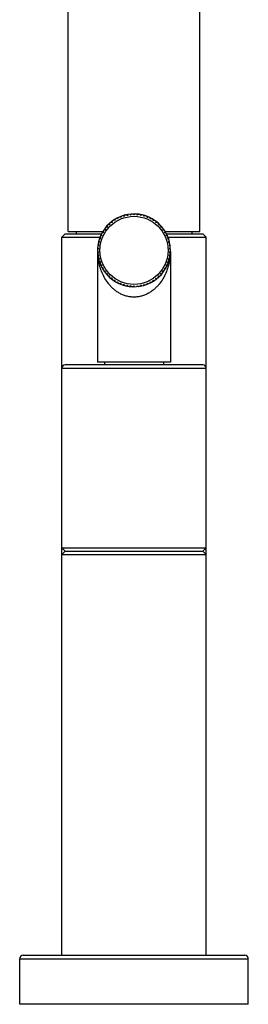
# Model space of a CAD drawing. Units: inches. Extents: x 0 to 11, y 0 to 8.5.
# Drawn here: x 5.8 to 6.3, y 2.1 to 4.2 of the extents above; entities that cross this region are included whole.
import ezdxf

# ---------------------------------------------------------------- set-up
doc = ezdxf.new("R2010")
doc.units = ezdxf.units.IN
doc.header["$LTSCALE"] = 0.605
doc.header["$MEASUREMENT"] = 0
doc.layers.get('0').update_dxf_attribs({"linetype": 'CONTINUOUS'})

msp = doc.modelspace()

# ---------------------------------------------------------------- linework, layer by layer
at = {"color": 7, "linetype": 'Continuous'}
for p, q in [((5.906, 3.7915), (5.906, 5.131)), ((6.191, 3.7915), (6.191, 5.131)), ((6.0136, 3.8201), (6.0128, 3.8184)), ((6.0139, 3.8206), (6.0136, 3.8201)), ((6.0147, 3.8215), (6.0146, 3.8215)), ((6.0181, 3.8227), (6.0166, 3.8225)), ((6.0172, 3.8226), (6.0172, 3.8227)), ((6.0208, 3.822), (6.0181, 3.8227)), ((6.0276, 3.8253), (6.0267, 3.824)), ((6.028, 3.8258), (6.0276, 3.8253)), ((6.029, 3.8266), (6.0289, 3.8267)), ((6.0316, 3.8272), (6.0317, 3.8274)), ((6.0348, 3.826), (6.0326, 3.827)), ((6.0421, 3.8279), (6.041, 3.8268)), ((6.0426, 3.8283), (6.0421, 3.8279)), ((6.0438, 3.8289), (6.0436, 3.8291)), ((6.0464, 3.829), (6.0465, 3.8292)), ((6.0494, 3.8272), (6.0485, 3.8279)), ((6.0577, 3.8281), (6.0556, 3.8269)), ((6.0587, 3.8284), (6.0586, 3.8286)), ((6.0613, 3.828), (6.0614, 3.8281)), ((6.0629, 3.8268), (6.0624, 3.8273)), ((6.0638, 3.8257), (6.0629, 3.8268)), ((6.0722, 3.825), (6.0699, 3.8242)), ((6.0732, 3.8251), (6.0732, 3.8253)), ((6.0758, 3.8242), (6.0759, 3.8243)), ((6.077, 3.8227), (6.0767, 3.8233)), ((6.0778, 3.8214), (6.077, 3.8227)), ((6.0859, 3.8191), (6.0835, 3.8188)), ((6.0869, 3.8191), (6.0869, 3.8192)), ((6.0892, 3.8177), (6.0894, 3.8178)), ((6.0901, 3.8163), (6.0898, 3.8169)), ((5.9865, 3.7957), (5.9848, 3.7952)), ((5.9904, 3.803), (5.9901, 3.8003)), ((5.9911, 3.8044), (5.9904, 3.803)), ((5.9908, 3.8039), (5.9906, 3.8039)), ((5.9927, 3.8058), (5.9926, 3.806)), ((5.9962, 3.8066), (5.9937, 3.8063)), ((6.0013, 3.8128), (6.0006, 3.8104)), ((6.0019, 3.8138), (6.0018, 3.8139)), ((6.005, 3.8156), (6.0036, 3.8151)), ((6.0041, 3.8154), (6.0041, 3.8155)), ((6.0078, 3.8155), (6.005, 3.8156)), ((6.0907, 3.8146), (6.0901, 3.8163)), ((6.0982, 3.8108), (6.0957, 3.811)), ((6.0992, 3.8106), (6.0992, 3.8107)), ((6.1012, 3.8088), (6.1014, 3.8089)), ((6.102, 3.8055), (6.1016, 3.8079)), ((6.1087, 3.8004), (6.1063, 3.8009)), ((6.1096, 3.7999), (6.1097, 3.8001)), ((6.1113, 3.7978), (6.1114, 3.7978)), ((6.1115, 3.7944), (6.1115, 3.7968)), ((5.8998, 3.7865), (5.8923, 3.779)), ((5.8923, 3.779), (5.9751, 3.779)), ((5.8923, 2.224), (5.8923, 3.779)), ((5.8998, 3.7865), (5.9784, 3.7865)), ((5.906, 3.7915), (5.9813, 3.7915)), ((5.9232, 3.7915), (5.9232, 3.7865)), ((5.9751, 3.7786), (5.975, 3.7786)), ((5.9752, 3.7792), (5.9751, 3.7777)), ((5.9751, 3.7777), (5.9758, 3.775)), ((5.9761, 3.7811), (5.976, 3.7812)), ((5.9774, 3.7823), (5.9769, 3.7819)), ((5.9791, 3.7832), (5.9774, 3.7823)), ((5.982, 3.7926), (5.9816, 3.7911)), ((5.9817, 3.792), (5.9816, 3.792)), ((5.9816, 3.7911), (5.9818, 3.7884)), ((5.9832, 3.7943), (5.9832, 3.7944)), ((5.9848, 3.7952), (5.9842, 3.7949)), ((6.1159, 3.7887), (6.1148, 3.7891)), ((6.1157, 3.7915), (6.191, 3.7915)), ((6.1165, 3.7884), (6.1159, 3.7887)), ((6.1171, 3.7881), (6.1165, 3.7884)), ((6.1179, 3.7875), (6.118, 3.7876)), ((6.1186, 3.7865), (6.1973, 3.7865)), ((6.1186, 3.7817), (6.1191, 3.7841)), ((6.1191, 3.7851), (6.1193, 3.7851)), ((6.1222, 3.775), (6.1209, 3.7759)), ((6.1219, 3.779), (6.2048, 3.779)), ((6.1227, 3.7746), (6.1222, 3.775)), ((6.1738, 3.7915), (6.1738, 3.7865)), ((6.1973, 3.7865), (6.2048, 3.779)), ((6.2048, 2.224), (6.2048, 3.779)), ((5.9709, 3.7539), (5.9705, 3.7534)), ((5.9719, 3.755), (5.9709, 3.7539)), ((5.9711, 3.7642), (5.971, 3.7641)), ((5.9713, 3.7631), (5.9725, 3.7609)), ((5.9716, 3.7669), (5.9715, 3.767)), ((5.973, 3.7685), (5.9725, 3.7681)), ((5.9742, 3.7695), (5.973, 3.7685)), ((6.1233, 3.7678), (6.1242, 3.7701)), ((6.1236, 3.7737), (6.1237, 3.7738)), ((6.1244, 3.7711), (6.1245, 3.7711)), ((6.1255, 3.7607), (6.1244, 3.7617)), ((6.1252, 3.7534), (6.1264, 3.7552)), ((6.126, 3.7602), (6.1255, 3.7607)), ((6.1267, 3.7591), (6.1268, 3.7592)), ((6.1269, 3.7564), (6.1271, 3.7563)), ((5.9699, 3.752), (5.9698, 3.7521)), ((5.9699, 3.7493), (5.9698, 3.7492)), ((5.9698, 3.7481), (5.9698, 3.508)), ((5.9699, 3.7457), (5.9698, 3.746)), ((5.9699, 3.7457), (5.9698, 3.746)), ((5.9705, 3.748), (5.9709, 3.7474)), ((5.9705, 3.7364), (5.9705, 3.7365)), ((5.9705, 3.7364), (5.9705, 3.7365)), ((5.9709, 3.7474), (5.9719, 3.7463)), ((5.971, 3.7371), (5.9709, 3.7372)), ((5.9711, 3.7318), (5.9711, 3.7321)), ((5.9711, 3.7318), (5.9711, 3.7321)), ((5.9724, 3.7405), (5.9713, 3.7383)), ((5.9715, 3.7345), (5.9714, 3.7344)), ((5.9724, 3.7333), (5.9729, 3.7328)), ((5.9729, 3.7328), (5.9741, 3.7319)), ((6.1241, 3.7304), (6.1232, 3.7327)), ((6.1244, 3.7388), (6.1255, 3.7399)), ((6.1264, 3.7453), (6.1252, 3.7471)), ((6.1255, 3.7399), (6.1259, 3.7404)), ((6.1259, 3.7404), (6.1268, 3.7419)), ((6.1262, 3.7339), (6.1262, 3.7337)), ((6.1262, 3.7339), (6.1262, 3.7337)), ((6.1264, 3.7353), (6.1263, 3.7351)), ((6.1264, 3.7353), (6.1264, 3.7351)), ((6.1265, 3.7367), (6.1265, 3.7364)), ((6.1265, 3.7367), (6.1265, 3.7364)), ((6.1266, 3.7415), (6.1267, 3.7414)), ((6.1268, 3.7419), (6.1268, 3.7422)), ((6.1269, 3.7441), (6.127, 3.7442)), ((6.1269, 3.7413), (6.1269, 3.741)), ((6.1269, 3.7413), (6.1269, 3.741)), ((6.1272, 3.7457), (6.1272, 3.7455)), ((6.1272, 3.7457), (6.1272, 3.7455)), ((6.1273, 3.7477), (6.1273, 3.508)), ((5.9749, 3.7227), (5.9748, 3.7228)), ((5.9757, 3.7263), (5.9749, 3.7236)), ((5.9749, 3.7236), (5.975, 3.7221)), ((5.9759, 3.7202), (5.9759, 3.7201)), ((5.977, 3.7192), (5.9789, 3.7181)), ((5.9816, 3.7129), (5.9813, 3.7102)), ((5.9813, 3.7102), (5.9817, 3.7087)), ((6.1146, 3.7115), (6.1157, 3.7119)), ((6.1157, 3.7119), (6.1163, 3.7122)), ((6.1163, 3.7122), (6.1169, 3.7125)), ((6.1177, 3.7131), (6.1178, 3.713)), ((6.1189, 3.7165), (6.1185, 3.7189)), ((6.1189, 3.7155), (6.1191, 3.7155)), ((6.1208, 3.7247), (6.1221, 3.7255)), ((6.1221, 3.7255), (6.1226, 3.7259)), ((6.1235, 3.7269), (6.1236, 3.7267)), ((6.1243, 3.7294), (6.1244, 3.7295)), ((6.1255, 3.7293), (6.1255, 3.7291)), ((6.1255, 3.7293), (6.1255, 3.7291)), ((5.9815, 3.7093), (5.9814, 3.7093)), ((5.983, 3.707), (5.9829, 3.7069)), ((5.9839, 3.7064), (5.9845, 3.7061)), ((5.9845, 3.7061), (5.9863, 3.7055)), ((5.9899, 3.701), (5.9902, 3.6982)), ((5.9902, 3.6982), (5.9908, 3.6969)), ((5.9905, 3.6974), (5.9904, 3.6974)), ((5.9924, 3.6954), (5.9923, 3.6953)), ((5.9934, 3.6949), (5.9959, 3.6946)), ((6.0003, 3.6908), (6.001, 3.6884)), ((6.0954, 3.6897), (6.0979, 3.6898)), ((6.0989, 3.6901), (6.0989, 3.6899)), ((6.1009, 3.6918), (6.1011, 3.6918)), ((6.1013, 3.6928), (6.1018, 3.6952)), ((6.1061, 3.6997), (6.1085, 3.7003)), ((6.1094, 3.7007), (6.1094, 3.7005)), ((6.111, 3.7028), (6.1112, 3.7028)), ((6.1112, 3.7038), (6.1113, 3.7063)), ((6.0016, 3.6874), (6.0015, 3.6873)), ((6.0032, 3.686), (6.0047, 3.6856)), ((6.0038, 3.6858), (6.0038, 3.6856)), ((6.0047, 3.6856), (6.0074, 3.6856)), ((6.0128, 3.6825), (6.0136, 3.6809)), ((6.0146, 3.6796), (6.0144, 3.6795)), ((6.017, 3.6785), (6.017, 3.6783)), ((6.018, 3.6785), (6.0204, 3.679)), ((6.0263, 3.677), (6.0272, 3.6758)), ((6.0272, 3.6758), (6.0276, 3.6753)), ((6.0286, 3.6744), (6.0285, 3.6743)), ((6.0312, 3.6738), (6.0313, 3.6736)), ((6.0322, 3.674), (6.0344, 3.675)), ((6.0406, 3.6741), (6.0417, 3.6731)), ((6.0417, 3.6731), (6.0422, 3.6727)), ((6.0422, 3.6727), (6.0438, 3.6719)), ((6.0433, 3.672), (6.0432, 3.6719)), ((6.0438, 3.6719), (6.0441, 3.6718)), ((6.046, 3.6719), (6.0461, 3.6718)), ((6.0478, 3.6728), (6.0485, 3.6734)), ((6.0552, 3.674), (6.0573, 3.6728)), ((6.0583, 3.6725), (6.0582, 3.6723)), ((6.0609, 3.6728), (6.061, 3.6727)), ((6.062, 3.6736), (6.0625, 3.674)), ((6.0625, 3.674), (6.0635, 3.6752)), ((6.0695, 3.6766), (6.0719, 3.6758)), ((6.0728, 3.6757), (6.0728, 3.6756)), ((6.0754, 3.6766), (6.0755, 3.6765)), ((6.0763, 3.6775), (6.0767, 3.6781)), ((6.0767, 3.6781), (6.0774, 3.6794)), ((6.0831, 3.6819), (6.0855, 3.6816)), ((6.0865, 3.6817), (6.0865, 3.6815)), ((6.0889, 3.683), (6.089, 3.6829)), ((6.0894, 3.6838), (6.0897, 3.6844)), ((6.0897, 3.6844), (6.0903, 3.6861)), ((6.1973, 3.5027), (5.8998, 3.5027)), ((6.1273, 3.508), (5.9698, 3.508)), ((5.9848, 3.508), (5.9848, 3.5027)), ((6.1123, 3.508), (6.1123, 3.5027)), ((5.8923, 3.4952), (6.2048, 3.4952)), ((5.8923, 3.1065), (6.2048, 3.1065)), ((5.8998, 3.099), (5.8923, 3.1065)), ((5.8998, 3.099), (5.8923, 3.0915)), ((5.8998, 3.099), (6.1973, 3.099)), ((6.1973, 3.099), (6.2048, 3.1065)), ((6.1973, 3.099), (6.2048, 3.0915)), ((5.8923, 3.0915), (6.2048, 3.0915)), ((5.8085, 2.224), (6.2885, 2.224)), ((5.801, 2.2165), (6.296, 2.2165)), ((5.801, 2.1177), (5.801, 2.2165)), ((6.296, 2.1177), (6.296, 2.2165)), ((6.296, 2.1177), (5.801, 2.1177))]:
    msp.add_line(p, q, dxfattribs=at)
msp.add_circle((6.0485, 3.7505), 0.0737, dxfattribs=at)
for centre, radius, start, end in [((6.0485, 3.7505), 0.0788, 268.2464, 268.1786), ((6.0468, 3.8224), 0.00725, 122.8507, 125.2827), ((6.0438, 3.822), 0.00754, 59.4126, 61.8037), ((6.0433, 3.8211), 0.00856, 57.1662, 59.3912), ((6.0427, 3.8202), 0.00961, 55.0553, 57.1476), ((6.0421, 3.8194), 0.0107, 53.0551, 55.0395), ((5.9767, 3.7493), 0.00741, 146.9443, 149.3223), ((6.1203, 3.7557), 0.00725, 35.6507, 38.0827), ((6.1198, 3.7586), 0.00741, 332.5443, 334.9223), ((6.0997, 3.7505), 0.13, 182.0871, 182.5722), ((6.0996, 3.7505), 0.1298, 182.5722, 183.2069), ((6.0994, 3.7504), 0.1296, 183.2069, 183.8422), ((6.0993, 3.7504), 0.1295, 183.8422, 184.1639), ((6.0992, 3.7504), 0.1294, 184.1639, 184.4347), ((6.0991, 3.7504), 0.1293, 184.4347, 184.9196), ((6.099, 3.7504), 0.1292, 184.9196, 185.3903), ((5.9766, 3.7519), 0.00725, 210.3507, 212.7827), ((6.0989, 3.7504), 0.1291, 185.3903, 185.8892), ((6.0988, 3.7504), 0.129, 185.8892, 186.1947), ((6.0986, 3.7504), 0.1288, 186.2332, 186.5351), ((6.0984, 3.7503), 0.1286, 186.5351, 186.8682), ((6.0981, 3.7503), 0.1283, 186.8682, 187.1751), ((6.0978, 3.7503), 0.128, 187.175, 187.677), ((6.0975, 3.7502), 0.1277, 187.677, 188.1516), ((6.0971, 3.7502), 0.1273, 188.3096, 188.6563), ((6, 3.7502), 0.1273, 351.4503, 351.6962), ((5.9997, 3.7502), 0.1275, 351.6962, 352.1392), ((5.9995, 3.7502), 0.1278, 352.1392, 352.55), ((5.999, 3.7503), 0.1282, 352.6419, 353.1911), ((6.12, 3.742), 0.00725, 24.7507, 27.1827), ((5.9986, 3.7504), 0.1287, 353.2828, 353.7717), ((5.9983, 3.7504), 0.129, 353.9296, 354.4288), ((5.9981, 3.7504), 0.1292, 354.4288, 355.097), ((5.9978, 3.7504), 0.1294, 355.3847, 355.8398), ((5.9979, 3.7504), 0.1293, 355.0969, 355.3847), ((5.9976, 3.7504), 0.1296, 355.9773, 356.3726), ((5.9974, 3.7505), 0.1298, 356.6123, 356.8519), ((5.9975, 3.7504), 0.1297, 356.3726, 356.6123), ((5.9971, 3.7505), 0.1301, 357.2467, 357.8329), ((5.9973, 3.7505), 0.1299, 356.8519, 357.2467), ((5.997, 3.7505), 0.1303, 357.9132, 358.1191), ((6.0967, 3.7501), 0.127, 188.6562, 189.254), ((6.0963, 3.7501), 0.1265, 189.254, 189.9013), ((5.9812, 3.7251), 0.00725, 232.1507, 234.5827), ((6.001, 3.75), 0.1263, 349.6124, 350.4679), ((6.0004, 3.7501), 0.1268, 350.5605, 351.1589), ((6.0002, 3.7501), 0.1271, 351.1588, 351.4503), ((6.0209, 3.6851), 0.0084, 210.4033, 212.6234), ((6.0436, 3.6787), 0.0072, 297.3231, 300.0858), ((6.043, 3.6796), 0.00832, 300.0499, 302.5869), ((6.0424, 3.6806), 0.00949, 302.5565, 304.9061), ((6.0403, 3.6835), 0.013, 309.1464, 311.6328), ((5.8998, 3.4952), 0.0075, 90, 180), ((6.1973, 3.4952), 0.0075, 0, 90), ((5.8085, 2.2165), 0.0075, 90, 180), ((6.2885, 2.2165), 0.0075, 0, 90)]:
    msp.add_arc(centre, radius, start, end, dxfattribs=at)
for points, knots in [([(6.006, 3.8167), (6.006, 3.8168), (6.0062, 3.8169), (6.0065, 3.8169), (6.0067, 3.8169), (6.007, 3.8168), (6.0072, 3.8166), (6.0074, 3.8163), (6.0076, 3.8159), (6.0077, 3.8156), (6.0078, 3.8155)], [0, 0, 0, 0, 0.109971, 0.211524, 0.309809, 0.412857, 0.529153, 0.664748, 0.822064, 1, 1, 1, 1]), ([(6.0128, 3.8184), (6.0127, 3.8185), (6.0125, 3.8187), (6.0123, 3.8191), (6.0121, 3.8194), (6.0121, 3.8197), (6.0121, 3.82), (6.0122, 3.8202), (6.0124, 3.8204), (6.0126, 3.8205), (6.0127, 3.8206)], [0, 0, 0, 0, 0.177936, 0.335252, 0.470847, 0.587143, 0.690191, 0.788476, 0.890029, 1, 1, 1, 1]), ([(6.0152, 3.8218), (6.0151, 3.8218), (6.0149, 3.8216), (6.0146, 3.8214), (6.0142, 3.821), (6.014, 3.8208), (6.0139, 3.8206)], [0, 0, 0, 0, 0.214013, 0.452806, 0.715381, 1, 1, 1, 1]), ([(6.0193, 3.8236), (6.0193, 3.8236), (6.0195, 3.8237), (6.0198, 3.8237), (6.0201, 3.8236), (6.0203, 3.8235), (6.0205, 3.8232), (6.0206, 3.8229), (6.0207, 3.8225), (6.0208, 3.8222), (6.0208, 3.822)], [0, 0, 0, 0, 0.109971, 0.211524, 0.309809, 0.412857, 0.529153, 0.664748, 0.822064, 1, 1, 1, 1]), ([(6.0267, 3.824), (6.0266, 3.8242), (6.0265, 3.8244), (6.0263, 3.8248), (6.0262, 3.8252), (6.0262, 3.8255), (6.0263, 3.8257), (6.0265, 3.826), (6.0267, 3.8261), (6.0269, 3.8262), (6.027, 3.8262)], [0, 0, 0, 0, 0.177936, 0.335252, 0.470847, 0.587143, 0.690191, 0.788476, 0.890029, 1, 1, 1, 1]), ([(6.0297, 3.8269), (6.0296, 3.8269), (6.0293, 3.8268), (6.0289, 3.8265), (6.0284, 3.8262), (6.0282, 3.8259), (6.028, 3.8258)], [0, 0, 0, 0, 0.210445, 0.448401, 0.712373, 1, 1, 1, 1]), ([(6.0326, 3.827), (6.0324, 3.8271), (6.0321, 3.8272), (6.0316, 3.8272), (6.0312, 3.8273), (6.0309, 3.8272), (6.0308, 3.8272)], [0, 0, 0, 0, 0.284619, 0.547194, 0.785987, 1, 1, 1, 1]), ([(6.0336, 3.8278), (6.0337, 3.8278), (6.0339, 3.8278), (6.0342, 3.8278), (6.0344, 3.8277), (6.0346, 3.8275), (6.0347, 3.8272), (6.0348, 3.8268), (6.0349, 3.8264), (6.0348, 3.8261), (6.0348, 3.826)], [0, 0, 0, 0, 0.109971, 0.211524, 0.309809, 0.412857, 0.529153, 0.664748, 0.822064, 1, 1, 1, 1]), ([(6.041, 3.8268), (6.0409, 3.827), (6.0408, 3.8273), (6.0408, 3.8277), (6.0407, 3.828), (6.0408, 3.8283), (6.0409, 3.8286), (6.0411, 3.8288), (6.0414, 3.8289), (6.0416, 3.8289), (6.0417, 3.8289)], [0, 0, 0, 0, 0.177936, 0.335252, 0.470847, 0.587143, 0.690191, 0.788476, 0.890029, 1, 1, 1, 1]), ([(6.0445, 3.8291), (6.0444, 3.8291), (6.0441, 3.8291), (6.0437, 3.8289), (6.0433, 3.8287), (6.043, 3.8286), (6.0429, 3.8285)], [0, 0, 0, 0, 0.214013, 0.452806, 0.715381, 1, 1, 1, 1]), ([(6.0474, 3.8286), (6.0472, 3.8287), (6.0469, 3.8289), (6.0465, 3.829), (6.046, 3.8291), (6.0458, 3.8292), (6.0456, 3.8292)], [0, 0, 0, 0, 0.285, 0.547759, 0.786455, 1, 1, 1, 1]), ([(6.0485, 3.8292), (6.0486, 3.8292), (6.0488, 3.8292), (6.049, 3.8291), (6.0493, 3.829), (6.0494, 3.8287), (6.0495, 3.8284), (6.0495, 3.8281), (6.0495, 3.8276), (6.0494, 3.8274), (6.0494, 3.8272)], [0, 0, 0, 0, 0.109555, 0.210792, 0.309231, 0.412369, 0.528767, 0.664478, 0.821925, 1, 1, 1, 1]), ([(6.0556, 3.8269), (6.0555, 3.827), (6.0555, 3.8273), (6.0555, 3.8277), (6.0556, 3.8281), (6.0557, 3.8284), (6.0558, 3.8286), (6.0561, 3.8287), (6.0563, 3.8288), (6.0565, 3.8288), (6.0566, 3.8288)], [0, 0, 0, 0, 0.177936, 0.335252, 0.470847, 0.587143, 0.690191, 0.788476, 0.890029, 1, 1, 1, 1]), ([(6.0595, 3.8285), (6.0594, 3.8285), (6.0591, 3.8285), (6.0587, 3.8284), (6.0582, 3.8283), (6.0579, 3.8282), (6.0577, 3.8281)], [0, 0, 0, 0, 0.214013, 0.452806, 0.715381, 1, 1, 1, 1]), ([(6.0624, 3.8273), (6.0622, 3.8274), (6.0619, 3.8277), (6.0615, 3.828), (6.061, 3.8282), (6.0607, 3.8283), (6.0606, 3.8283)], [0, 0, 0, 0, 0.287627, 0.551599, 0.789555, 1, 1, 1, 1]), ([(6.0634, 3.8278), (6.0635, 3.8278), (6.0637, 3.8277), (6.0639, 3.8276), (6.0641, 3.8274), (6.0642, 3.8271), (6.0642, 3.8268), (6.0642, 3.8265), (6.064, 3.8261), (6.0639, 3.8258), (6.0638, 3.8257)], [0, 0, 0, 0, 0.109971, 0.211524, 0.309809, 0.412857, 0.529153, 0.664748, 0.822064, 1, 1, 1, 1]), ([(6.0699, 3.8242), (6.0699, 3.8243), (6.0699, 3.8246), (6.07, 3.825), (6.0701, 3.8254), (6.0703, 3.8256), (6.0705, 3.8258), (6.0707, 3.8259), (6.071, 3.8259), (6.0712, 3.8259), (6.0713, 3.8259)], [0, 0, 0, 0, 0.177936, 0.335252, 0.470847, 0.587143, 0.690191, 0.788476, 0.890029, 1, 1, 1, 1]), ([(6.074, 3.825), (6.0739, 3.825), (6.0736, 3.8251), (6.0732, 3.8251), (6.0727, 3.8251), (6.0724, 3.825), (6.0722, 3.825)], [0, 0, 0, 0, 0.214013, 0.452806, 0.715381, 1, 1, 1, 1]), ([(6.0767, 3.8233), (6.0765, 3.8234), (6.0763, 3.8237), (6.0759, 3.8241), (6.0755, 3.8244), (6.0752, 3.8246), (6.0751, 3.8246)], [0, 0, 0, 0, 0.287627, 0.551599, 0.789555, 1, 1, 1, 1]), ([(6.0777, 3.8236), (6.0778, 3.8236), (6.078, 3.8235), (6.0782, 3.8233), (6.0784, 3.8231), (6.0784, 3.8228), (6.0784, 3.8225), (6.0783, 3.8221), (6.0781, 3.8218), (6.0779, 3.8215), (6.0778, 3.8214)], [0, 0, 0, 0, 0.109971, 0.211524, 0.309809, 0.412857, 0.529153, 0.664748, 0.822064, 1, 1, 1, 1]), ([(6.0835, 3.8188), (6.0835, 3.819), (6.0836, 3.8192), (6.0837, 3.8196), (6.0839, 3.8199), (6.0841, 3.8202), (6.0843, 3.8203), (6.0846, 3.8203), (6.0849, 3.8203), (6.0851, 3.8202), (6.0851, 3.8202)], [0, 0, 0, 0, 0.177936, 0.335252, 0.470847, 0.587143, 0.690191, 0.788476, 0.890029, 1, 1, 1, 1]), ([(6.0877, 3.8188), (6.0875, 3.8189), (6.0873, 3.819), (6.0869, 3.8191), (6.0864, 3.8191), (6.0861, 3.8191), (6.0859, 3.8191)], [0, 0, 0, 0, 0.214013, 0.452806, 0.715381, 1, 1, 1, 1]), ([(6.0898, 3.8169), (6.0897, 3.8171), (6.0895, 3.8173), (6.0892, 3.8177), (6.0889, 3.818), (6.0887, 3.8182), (6.0886, 3.8183)], [0, 0, 0, 0, 0.284619, 0.547194, 0.785987, 1, 1, 1, 1]), ([(5.9844, 3.7962), (5.9845, 3.7963), (5.9846, 3.7964), (5.9848, 3.7966), (5.9851, 3.7966), (5.9853, 3.7966), (5.9856, 3.7965), (5.9859, 3.7963), (5.9862, 3.7961), (5.9864, 3.7958), (5.9865, 3.7957)], [0, 0, 0, 0, 0.109971, 0.211524, 0.309809, 0.412857, 0.529153, 0.664748, 0.822064, 1, 1, 1, 1]), ([(5.9901, 3.8003), (5.99, 3.8004), (5.9897, 3.8005), (5.9894, 3.8007), (5.9891, 3.801), (5.989, 3.8012), (5.9889, 3.8015), (5.9889, 3.8018), (5.989, 3.802), (5.9891, 3.8022), (5.9892, 3.8022)], [0, 0, 0, 0, 0.177936, 0.335252, 0.470847, 0.587143, 0.690191, 0.788476, 0.890029, 1, 1, 1, 1]), ([(5.9937, 3.8063), (5.9936, 3.8062), (5.9933, 3.8061), (5.9928, 3.8059), (5.9925, 3.8057), (5.9922, 3.8056), (5.9922, 3.8055)], [0, 0, 0, 0, 0.284619, 0.547194, 0.785987, 1, 1, 1, 1]), ([(5.9942, 3.8075), (5.9943, 3.8076), (5.9944, 3.8077), (5.9947, 3.8078), (5.9949, 3.8078), (5.9952, 3.8078), (5.9955, 3.8076), (5.9957, 3.8073), (5.996, 3.807), (5.9961, 3.8068), (5.9962, 3.8066)], [0, 0, 0, 0, 0.109971, 0.211524, 0.309809, 0.412857, 0.529153, 0.664748, 0.822064, 1, 1, 1, 1]), ([(6.0006, 3.8104), (6.0005, 3.8105), (6.0003, 3.8107), (6, 3.811), (5.9998, 3.8113), (5.9996, 3.8116), (5.9996, 3.8119), (5.9997, 3.8121), (5.9998, 3.8123), (6, 3.8125), (6, 3.8125)], [0, 0, 0, 0, 0.177936, 0.335252, 0.470847, 0.587143, 0.690191, 0.788476, 0.890029, 1, 1, 1, 1]), ([(6.0023, 3.8143), (6.0022, 3.8142), (6.002, 3.814), (6.0018, 3.8137), (6.0015, 3.8133), (6.0014, 3.813), (6.0013, 3.8128)], [0, 0, 0, 0, 0.214013, 0.452806, 0.715381, 1, 1, 1, 1]), ([(6.091, 3.8167), (6.0911, 3.8167), (6.0913, 3.8166), (6.0914, 3.8164), (6.0915, 3.8161), (6.0915, 3.8158), (6.0915, 3.8155), (6.0913, 3.8152), (6.091, 3.8149), (6.0908, 3.8147), (6.0907, 3.8146)], [0, 0, 0, 0, 0.109971, 0.211524, 0.309809, 0.412857, 0.529153, 0.664748, 0.822064, 1, 1, 1, 1]), ([(6.0957, 3.811), (6.0958, 3.8111), (6.0959, 3.8114), (6.0961, 3.8117), (6.0964, 3.812), (6.0966, 3.8122), (6.0969, 3.8123), (6.0972, 3.8123), (6.0974, 3.8122), (6.0976, 3.8121), (6.0977, 3.812)], [0, 0, 0, 0, 0.177936, 0.335252, 0.470847, 0.587143, 0.690191, 0.788476, 0.890029, 1, 1, 1, 1]), ([(6.0999, 3.8102), (6.0998, 3.8102), (6.0996, 3.8104), (6.0992, 3.8106), (6.0987, 3.8107), (6.0984, 3.8108), (6.0982, 3.8108)], [0, 0, 0, 0, 0.214013, 0.452806, 0.715381, 1, 1, 1, 1]), ([(6.1016, 3.8079), (6.1015, 3.8081), (6.1014, 3.8084), (6.1012, 3.8088), (6.101, 3.8092), (6.1008, 3.8094), (6.1007, 3.8095)], [0, 0, 0, 0, 0.284619, 0.547194, 0.785987, 1, 1, 1, 1]), ([(6.1028, 3.8075), (6.1029, 3.8074), (6.103, 3.8073), (6.1031, 3.8071), (6.1032, 3.8068), (6.1031, 3.8065), (6.103, 3.8062), (6.1027, 3.806), (6.1024, 3.8057), (6.1022, 3.8055), (6.102, 3.8055)], [0, 0, 0, 0, 0.109971, 0.211524, 0.309809, 0.412857, 0.529153, 0.664748, 0.822064, 1, 1, 1, 1]), ([(6.1063, 3.8009), (6.1064, 3.8011), (6.1066, 3.8013), (6.1069, 3.8016), (6.1071, 3.8018), (6.1074, 3.802), (6.1077, 3.802), (6.108, 3.8019), (6.1082, 3.8018), (6.1083, 3.8017), (6.1084, 3.8016)], [0, 0, 0, 0, 0.177936, 0.335252, 0.470847, 0.587143, 0.690191, 0.788476, 0.890029, 1, 1, 1, 1]), ([(6.1102, 3.7994), (6.1102, 3.7995), (6.11, 3.7997), (6.1096, 3.7999), (6.1092, 3.8002), (6.1089, 3.8003), (6.1087, 3.8004)], [0, 0, 0, 0, 0.214013, 0.452806, 0.715381, 1, 1, 1, 1]), ([(6.1115, 3.7968), (6.1115, 3.797), (6.1114, 3.7973), (6.1113, 3.7978), (6.1111, 3.7982), (6.111, 3.7984), (6.1109, 3.7985)], [0, 0, 0, 0, 0.284619, 0.547194, 0.785987, 1, 1, 1, 1]), ([(6.1126, 3.7962), (6.1127, 3.7961), (6.1128, 3.796), (6.1128, 3.7957), (6.1128, 3.7954), (6.1127, 3.7952), (6.1125, 3.7949), (6.1123, 3.7947), (6.1119, 3.7945), (6.1116, 3.7944), (6.1115, 3.7944)], [0, 0, 0, 0, 0.109971, 0.211524, 0.309809, 0.412857, 0.529153, 0.664748, 0.822064, 1, 1, 1, 1]), ([(5.9758, 3.775), (5.9757, 3.7751), (5.9754, 3.7751), (5.975, 3.7752), (5.9746, 3.7753), (5.9744, 3.7755), (5.9742, 3.7757), (5.9741, 3.776), (5.9741, 3.7762), (5.9742, 3.7764), (5.9742, 3.7765)], [0, 0, 0, 0, 0.177936, 0.335252, 0.470847, 0.587143, 0.690191, 0.788476, 0.890029, 1, 1, 1, 1]), ([(5.9769, 3.7819), (5.9768, 3.7818), (5.9765, 3.7816), (5.9762, 3.7813), (5.9759, 3.781), (5.9758, 3.7807), (5.9758, 3.7806)], [0, 0, 0, 0, 0.284619, 0.547194, 0.785987, 1, 1, 1, 1]), ([(5.9769, 3.7832), (5.9769, 3.7833), (5.977, 3.7835), (5.9772, 3.7837), (5.9775, 3.7838), (5.9777, 3.7839), (5.9781, 3.7838), (5.9784, 3.7837), (5.9787, 3.7835), (5.979, 3.7833), (5.9791, 3.7832)], [0, 0, 0, 0, 0.109971, 0.211524, 0.309809, 0.412857, 0.529153, 0.664748, 0.822064, 1, 1, 1, 1]), ([(5.9818, 3.7884), (5.9816, 3.7884), (5.9813, 3.7885), (5.981, 3.7886), (5.9807, 3.7888), (5.9804, 3.7891), (5.9803, 3.7893), (5.9803, 3.7896), (5.9803, 3.7898), (5.9804, 3.79), (5.9805, 3.7901)], [0, 0, 0, 0, 0.177936, 0.335252, 0.470847, 0.587143, 0.690191, 0.788476, 0.890029, 1, 1, 1, 1]), ([(5.9842, 3.7949), (5.984, 3.7948), (5.9837, 3.7947), (5.9833, 3.7944), (5.983, 3.7941), (5.9828, 3.7939), (5.9828, 3.7938)], [0, 0, 0, 0, 0.284619, 0.547194, 0.785987, 1, 1, 1, 1]), ([(6.1148, 3.7891), (6.1149, 3.7892), (6.1152, 3.7894), (6.1155, 3.7897), (6.1158, 3.7898), (6.1161, 3.7899), (6.1164, 3.7899), (6.1166, 3.7898), (6.1168, 3.7896), (6.117, 3.7894), (6.117, 3.7894)], [0, 0, 0, 0, 0.177936, 0.335252, 0.470847, 0.587143, 0.690191, 0.788476, 0.890029, 1, 1, 1, 1]), ([(6.1184, 3.7868), (6.1183, 3.7869), (6.1182, 3.7872), (6.1179, 3.7875), (6.1175, 3.7878), (6.1172, 3.788), (6.1171, 3.7881)], [0, 0, 0, 0, 0.214013, 0.452806, 0.715381, 1, 1, 1, 1]), ([(6.1201, 3.7833), (6.1202, 3.7832), (6.1202, 3.783), (6.1202, 3.7827), (6.1202, 3.7825), (6.12, 3.7822), (6.1198, 3.782), (6.1195, 3.7819), (6.1191, 3.7817), (6.1188, 3.7817), (6.1186, 3.7817)], [0, 0, 0, 0, 0.109971, 0.211524, 0.309809, 0.412857, 0.529153, 0.664748, 0.822064, 1, 1, 1, 1]), ([(6.1191, 3.7841), (6.1191, 3.7843), (6.1191, 3.7846), (6.1191, 3.7851), (6.119, 3.7855), (6.1189, 3.7857), (6.1189, 3.7859)], [0, 0, 0, 0, 0.284619, 0.547194, 0.785987, 1, 1, 1, 1]), ([(6.1209, 3.7759), (6.1211, 3.776), (6.1213, 3.7761), (6.1217, 3.7763), (6.122, 3.7764), (6.1223, 3.7764), (6.1226, 3.7763), (6.1228, 3.7762), (6.123, 3.776), (6.1231, 3.7758), (6.1231, 3.7757)], [0, 0, 0, 0, 0.177936, 0.335252, 0.470847, 0.587143, 0.690191, 0.788476, 0.890029, 1, 1, 1, 1]), ([(6.124, 3.773), (6.1239, 3.7731), (6.1238, 3.7734), (6.1235, 3.7738), (6.1232, 3.7742), (6.1229, 3.7745), (6.1227, 3.7746)], [0, 0, 0, 0, 0.210444, 0.448399, 0.712371, 1, 1, 1, 1]), ([(5.9704, 3.7531), (5.9703, 3.753), (5.9701, 3.7527), (5.9699, 3.7522), (5.9698, 3.7518), (5.9698, 3.7516), (5.9698, 3.7514)], [0, 0, 0, 0, 0.284619, 0.547194, 0.785987, 1, 1, 1, 1]), ([(5.9699, 3.7543), (5.9699, 3.7544), (5.9699, 3.7546), (5.97, 3.7548), (5.9702, 3.755), (5.9704, 3.7552), (5.9707, 3.7553), (5.9711, 3.7553), (5.9715, 3.7552), (5.9718, 3.7551), (5.9719, 3.755)], [0, 0, 0, 0, 0.109971, 0.211524, 0.309809, 0.412857, 0.529153, 0.664748, 0.822064, 1, 1, 1, 1]), ([(5.9725, 3.7609), (5.9723, 3.7608), (5.972, 3.7608), (5.9716, 3.7608), (5.9713, 3.7609), (5.971, 3.761), (5.9708, 3.7612), (5.9706, 3.7614), (5.9706, 3.7617), (5.9706, 3.7619), (5.9706, 3.762)], [0, 0, 0, 0, 0.177936, 0.335252, 0.470847, 0.587143, 0.690191, 0.788476, 0.890029, 1, 1, 1, 1]), ([(5.9711, 3.7648), (5.9711, 3.7647), (5.971, 3.7644), (5.9711, 3.764), (5.9712, 3.7635), (5.9713, 3.7632), (5.9713, 3.7631)], [0, 0, 0, 0, 0.214013, 0.452806, 0.715381, 1, 1, 1, 1]), ([(5.9725, 3.7681), (5.9723, 3.7679), (5.9721, 3.7676), (5.9718, 3.7672), (5.9715, 3.7667), (5.9714, 3.7664), (5.9714, 3.7663)], [0, 0, 0, 0, 0.287627, 0.551599, 0.789555, 1, 1, 1, 1]), ([(5.972, 3.7691), (5.972, 3.7692), (5.9721, 3.7694), (5.9722, 3.7696), (5.9724, 3.7698), (5.9727, 3.7699), (5.973, 3.7699), (5.9734, 3.7698), (5.9738, 3.7697), (5.974, 3.7695), (5.9742, 3.7695)], [0, 0, 0, 0, 0.109971, 0.211524, 0.309809, 0.412857, 0.529153, 0.664748, 0.822064, 1, 1, 1, 1]), ([(6.125, 3.7691), (6.125, 3.769), (6.1251, 3.7689), (6.125, 3.7686), (6.1249, 3.7683), (6.1248, 3.7681), (6.1245, 3.768), (6.1241, 3.7679), (6.1237, 3.7678), (6.1234, 3.7678), (6.1233, 3.7678)], [0, 0, 0, 0, 0.109971, 0.211524, 0.309809, 0.412857, 0.529153, 0.664748, 0.822064, 1, 1, 1, 1]), ([(6.1242, 3.7701), (6.1242, 3.7703), (6.1243, 3.7706), (6.1244, 3.7711), (6.1244, 3.7715), (6.1243, 3.7718), (6.1243, 3.7719)], [0, 0, 0, 0, 0.284619, 0.547194, 0.785987, 1, 1, 1, 1]), ([(6.1244, 3.7617), (6.1246, 3.7618), (6.1249, 3.7619), (6.1253, 3.762), (6.1256, 3.762), (6.1259, 3.762), (6.1262, 3.7619), (6.1264, 3.7617), (6.1265, 3.7614), (6.1265, 3.7612), (6.1265, 3.7611)], [0, 0, 0, 0, 0.177936, 0.335252, 0.470847, 0.587143, 0.690191, 0.788476, 0.890029, 1, 1, 1, 1]), ([(6.1272, 3.7543), (6.1272, 3.7542), (6.1272, 3.754), (6.1271, 3.7538), (6.1269, 3.7536), (6.1267, 3.7534), (6.1264, 3.7533), (6.1261, 3.7533), (6.1257, 3.7533), (6.1254, 3.7533), (6.1252, 3.7534)], [0, 0, 0, 0, 0.109971, 0.211524, 0.309809, 0.412857, 0.529153, 0.664748, 0.822064, 1, 1, 1, 1]), ([(6.1269, 3.7583), (6.1269, 3.7584), (6.1268, 3.7587), (6.1267, 3.7591), (6.1264, 3.7595), (6.1262, 3.7598), (6.1261, 3.7599)], [0, 0, 0, 0, 0.214013, 0.452806, 0.715381, 1, 1, 1, 1]), ([(6.1266, 3.7555), (6.1266, 3.7556), (6.1268, 3.7559), (6.1269, 3.7564), (6.127, 3.7568), (6.127, 3.7571), (6.127, 3.7572)], [0, 0, 0, 0, 0.284619, 0.547194, 0.785987, 1, 1, 1, 1]), ([(5.9698, 3.7499), (5.9698, 3.7498), (5.9698, 3.7495), (5.9699, 3.7491), (5.9701, 3.7487), (5.9703, 3.7484), (5.9703, 3.7482)], [0, 0, 0, 0, 0.214013, 0.452806, 0.715381, 1, 1, 1, 1]), ([(5.9719, 3.7463), (5.9717, 3.7462), (5.9715, 3.7461), (5.971, 3.7461), (5.9707, 3.7461), (5.9704, 3.7462), (5.9701, 3.7463), (5.97, 3.7465), (5.9699, 3.7468), (5.9698, 3.747), (5.9698, 3.747)], [0, 0, 0, 0, 0.177936, 0.335252, 0.470847, 0.587143, 0.690191, 0.788476, 0.890029, 1, 1, 1, 1]), ([(5.9706, 3.7394), (5.9705, 3.7395), (5.9705, 3.7396), (5.9706, 3.7399), (5.9707, 3.7401), (5.9709, 3.7403), (5.9712, 3.7405), (5.9716, 3.7405), (5.972, 3.7405), (5.9723, 3.7405), (5.9724, 3.7405)], [0, 0, 0, 0, 0.109971, 0.211524, 0.309809, 0.412857, 0.529153, 0.664748, 0.822064, 1, 1, 1, 1]), ([(5.9713, 3.7383), (5.9712, 3.7381), (5.9711, 3.7378), (5.971, 3.7373), (5.971, 3.7369), (5.971, 3.7366), (5.971, 3.7365)], [0, 0, 0, 0, 0.284619, 0.547194, 0.785987, 1, 1, 1, 1]), ([(5.9713, 3.735), (5.9713, 3.7349), (5.9714, 3.7346), (5.9717, 3.7342), (5.972, 3.7337), (5.9722, 3.7334), (5.9724, 3.7333)], [0, 0, 0, 0, 0.210445, 0.448401, 0.712373, 1, 1, 1, 1]), ([(5.9741, 3.7319), (5.9739, 3.7318), (5.9737, 3.7317), (5.9733, 3.7315), (5.9729, 3.7314), (5.9726, 3.7315), (5.9723, 3.7316), (5.9721, 3.7317), (5.972, 3.732), (5.9719, 3.7321), (5.9719, 3.7322)], [0, 0, 0, 0, 0.177936, 0.335252, 0.470847, 0.587143, 0.690191, 0.788476, 0.890029, 1, 1, 1, 1]), ([(6.1232, 3.7327), (6.1233, 3.7327), (6.1236, 3.7327), (6.124, 3.7327), (6.1244, 3.7326), (6.1247, 3.7324), (6.1248, 3.7322), (6.125, 3.732), (6.125, 3.7317), (6.1249, 3.7315), (6.1249, 3.7314)], [0, 0, 0, 0, 0.177936, 0.335252, 0.470847, 0.587143, 0.690191, 0.788476, 0.890029, 1, 1, 1, 1]), ([(6.1265, 3.7394), (6.1265, 3.7393), (6.1264, 3.7391), (6.1263, 3.7389), (6.1261, 3.7387), (6.1259, 3.7386), (6.1255, 3.7385), (6.1252, 3.7385), (6.1248, 3.7387), (6.1245, 3.7388), (6.1244, 3.7388)], [0, 0, 0, 0, 0.109971, 0.211524, 0.309809, 0.412857, 0.529153, 0.664748, 0.822064, 1, 1, 1, 1]), ([(6.1252, 3.7471), (6.1253, 3.7472), (6.1256, 3.7472), (6.126, 3.7473), (6.1264, 3.7472), (6.1267, 3.7471), (6.1269, 3.747), (6.1271, 3.7467), (6.1272, 3.7465), (6.1272, 3.7463), (6.1272, 3.7462)], [0, 0, 0, 0, 0.177936, 0.335252, 0.470847, 0.587143, 0.690191, 0.788476, 0.890029, 1, 1, 1, 1]), ([(6.1269, 3.7433), (6.127, 3.7435), (6.1269, 3.7437), (6.1269, 3.7441), (6.1267, 3.7446), (6.1266, 3.7449), (6.1265, 3.7451)], [0, 0, 0, 0, 0.214013, 0.452806, 0.715381, 1, 1, 1, 1]), ([(6.0485, 3.6492), (6.0471, 3.6492), (6.0442, 3.6493), (6.04, 3.6498), (6.0358, 3.6505), (6.0304, 3.6518), (6.0239, 3.6541), (6.0179, 3.6571), (6.0133, 3.6599), (6.009, 3.6628), (6.004, 3.6668), (5.9986, 3.672), (5.9922, 3.6794), (5.9854, 3.6892), (5.9791, 3.7019), (5.9745, 3.7149), (5.9725, 3.7238), (5.9717, 3.7283)], [0, 0, 0, 0, 0.035716, 0.071336, 0.106752, 0.141889, 0.211059, 0.278598, 0.311748, 0.344487, 0.408779, 0.471664, 0.533326, 0.653593, 0.770885, 0.88612, 1, 1, 1, 1]), ([(5.9741, 3.7248), (5.974, 3.7249), (5.974, 3.7251), (5.974, 3.7254), (5.9741, 3.7256), (5.9742, 3.7258), (5.9745, 3.726), (5.9748, 3.7262), (5.9752, 3.7262), (5.9755, 3.7263), (5.9757, 3.7263)], [0, 0, 0, 0, 0.109971, 0.211524, 0.309809, 0.412857, 0.529153, 0.664748, 0.822064, 1, 1, 1, 1]), ([(5.9756, 3.7207), (5.9757, 3.7206), (5.9758, 3.7204), (5.976, 3.72), (5.9764, 3.7197), (5.9766, 3.7195), (5.9768, 3.7194)], [0, 0, 0, 0, 0.214013, 0.452806, 0.715381, 1, 1, 1, 1]), ([(5.9789, 3.7181), (5.9788, 3.718), (5.9786, 3.7178), (5.9782, 3.7176), (5.9779, 3.7175), (5.9776, 3.7174), (5.9773, 3.7175), (5.9771, 3.7176), (5.9769, 3.7178), (5.9768, 3.718), (5.9767, 3.7181)], [0, 0, 0, 0, 0.177936, 0.335252, 0.470847, 0.587143, 0.690191, 0.788476, 0.890029, 1, 1, 1, 1]), ([(5.9803, 3.7112), (5.9802, 3.7113), (5.9801, 3.7114), (5.9801, 3.7117), (5.9801, 3.712), (5.9802, 3.7122), (5.9805, 3.7125), (5.9808, 3.7127), (5.9811, 3.7128), (5.9814, 3.7129), (5.9816, 3.7129)], [0, 0, 0, 0, 0.109971, 0.211524, 0.309809, 0.412857, 0.529153, 0.664748, 0.822064, 1, 1, 1, 1]), ([(6.1252, 3.7272), (6.1244, 3.7228), (6.1222, 3.714), (6.1176, 3.7011), (6.1113, 3.6886), (6.1045, 3.6789), (6.0981, 3.6716), (6.0927, 3.6665), (6.0877, 3.6625), (6.0834, 3.6597), (6.0789, 3.657), (6.0729, 3.654), (6.0664, 3.6518), (6.0611, 3.6505), (6.0556, 3.6495), (6.0513, 3.6492), (6.0485, 3.6492)], [0, 0, 0, 0, 0.11386, 0.229102, 0.346427, 0.466747, 0.528438, 0.591351, 0.655669, 0.688417, 0.721573, 0.789111, 0.858259, 0.893376, 0.928767, 1, 1, 1, 1]), ([(6.1168, 3.7112), (6.1167, 3.7111), (6.1166, 3.711), (6.1164, 3.7108), (6.1162, 3.7107), (6.1159, 3.7107), (6.1156, 3.7108), (6.1153, 3.7109), (6.1149, 3.7112), (6.1147, 3.7114), (6.1146, 3.7115)], [0, 0, 0, 0, 0.109971, 0.211524, 0.309809, 0.412857, 0.529153, 0.664748, 0.822064, 1, 1, 1, 1]), ([(6.1169, 3.7125), (6.117, 3.7126), (6.1173, 3.7128), (6.1177, 3.7131), (6.118, 3.7134), (6.1181, 3.7136), (6.1182, 3.7137)], [0, 0, 0, 0, 0.284619, 0.547194, 0.785987, 1, 1, 1, 1]), ([(6.1185, 3.7189), (6.1186, 3.7189), (6.1189, 3.7188), (6.1193, 3.7187), (6.1196, 3.7185), (6.1199, 3.7183), (6.12, 3.7181), (6.1201, 3.7178), (6.12, 3.7176), (6.12, 3.7174), (6.1199, 3.7173)], [0, 0, 0, 0, 0.177936, 0.335252, 0.470847, 0.587143, 0.690191, 0.788476, 0.890029, 1, 1, 1, 1]), ([(6.1187, 3.7147), (6.1187, 3.7148), (6.1188, 3.7151), (6.1189, 3.7155), (6.119, 3.716), (6.119, 3.7163), (6.1189, 3.7165)], [0, 0, 0, 0, 0.214013, 0.452806, 0.715381, 1, 1, 1, 1]), ([(6.123, 3.7248), (6.123, 3.7248), (6.1229, 3.7246), (6.1227, 3.7244), (6.1225, 3.7242), (6.1222, 3.7241), (6.1219, 3.7242), (6.1216, 3.7243), (6.1212, 3.7244), (6.1209, 3.7246), (6.1208, 3.7247)], [0, 0, 0, 0, 0.109971, 0.211524, 0.309809, 0.412857, 0.529153, 0.664748, 0.822064, 1, 1, 1, 1]), ([(6.1226, 3.7259), (6.1228, 3.7261), (6.123, 3.7263), (6.1234, 3.7267), (6.1237, 3.7271), (6.1238, 3.7274), (6.1239, 3.7276)], [0, 0, 0, 0, 0.287629, 0.551601, 0.789556, 1, 1, 1, 1]), ([(6.1242, 3.7286), (6.1242, 3.7287), (6.1243, 3.729), (6.1243, 3.7294), (6.1242, 3.7299), (6.1241, 3.7302), (6.1241, 3.7304)], [0, 0, 0, 0, 0.214013, 0.452806, 0.715381, 1, 1, 1, 1]), ([(5.9825, 3.7075), (5.9826, 3.7074), (5.9828, 3.7071), (5.9831, 3.7069), (5.9835, 3.7066), (5.9838, 3.7064), (5.9839, 3.7064)], [0, 0, 0, 0, 0.214013, 0.452806, 0.715381, 1, 1, 1, 1]), ([(5.9863, 3.7055), (5.9862, 3.7054), (5.986, 3.7052), (5.9857, 3.7049), (5.9854, 3.7047), (5.9851, 3.7046), (5.9848, 3.7046), (5.9846, 3.7047), (5.9843, 3.7049), (5.9842, 3.705), (5.9842, 3.7051)], [0, 0, 0, 0, 0.177936, 0.335252, 0.470847, 0.587143, 0.690191, 0.788476, 0.890029, 1, 1, 1, 1]), ([(5.9889, 3.699), (5.9889, 3.6991), (5.9887, 3.6992), (5.9886, 3.6995), (5.9886, 3.6997), (5.9887, 3.7), (5.9889, 3.7003), (5.9891, 3.7005), (5.9895, 3.7008), (5.9897, 3.7009), (5.9899, 3.701)], [0, 0, 0, 0, 0.109971, 0.211524, 0.309809, 0.412857, 0.529153, 0.664748, 0.822064, 1, 1, 1, 1]), ([(5.9919, 3.6958), (5.992, 3.6957), (5.9922, 3.6955), (5.9925, 3.6953), (5.993, 3.6951), (5.9933, 3.695), (5.9934, 3.6949)], [0, 0, 0, 0, 0.214013, 0.452806, 0.715381, 1, 1, 1, 1]), ([(5.9959, 3.6946), (5.9958, 3.6945), (5.9957, 3.6942), (5.9954, 3.6939), (5.9952, 3.6936), (5.9949, 3.6935), (5.9946, 3.6934), (5.9944, 3.6934), (5.9941, 3.6936), (5.994, 3.6937), (5.9939, 3.6937)], [0, 0, 0, 0, 0.177936, 0.335252, 0.470847, 0.587143, 0.690191, 0.788476, 0.890029, 1, 1, 1, 1]), ([(5.9997, 3.6887), (5.9996, 3.6887), (5.9995, 3.6888), (5.9994, 3.6891), (5.9993, 3.6893), (5.9993, 3.6896), (5.9994, 3.6899), (5.9996, 3.6902), (5.9999, 3.6905), (6.0002, 3.6907), (6.0003, 3.6908)], [0, 0, 0, 0, 0.109971, 0.211524, 0.309809, 0.412857, 0.529153, 0.664748, 0.822064, 1, 1, 1, 1]), ([(6.0973, 3.6887), (6.0973, 3.6886), (6.0971, 3.6885), (6.0968, 3.6884), (6.0966, 3.6884), (6.0963, 3.6885), (6.0961, 3.6887), (6.0958, 3.689), (6.0956, 3.6893), (6.0955, 3.6896), (6.0954, 3.6897)], [0, 0, 0, 0, 0.109971, 0.211524, 0.309809, 0.412857, 0.529153, 0.664748, 0.822064, 1, 1, 1, 1]), ([(6.0979, 3.6898), (6.0981, 3.6899), (6.0984, 3.6899), (6.0988, 3.6901), (6.0992, 3.6903), (6.0995, 3.6904), (6.0996, 3.6905)], [0, 0, 0, 0, 0.284619, 0.547194, 0.785987, 1, 1, 1, 1]), ([(6.1004, 3.6912), (6.1005, 3.6913), (6.1007, 3.6915), (6.1009, 3.6919), (6.1011, 3.6923), (6.1012, 3.6926), (6.1013, 3.6928)], [0, 0, 0, 0, 0.214013, 0.452806, 0.715381, 1, 1, 1, 1]), ([(6.1018, 3.6952), (6.1019, 3.6951), (6.1021, 3.695), (6.1025, 3.6947), (6.1027, 3.6944), (6.1028, 3.6941), (6.1029, 3.6939), (6.1028, 3.6936), (6.1027, 3.6933), (6.1026, 3.6932), (6.1025, 3.6931)], [0, 0, 0, 0, 0.177936, 0.335252, 0.470847, 0.587143, 0.690191, 0.788476, 0.890029, 1, 1, 1, 1]), ([(6.1081, 3.699), (6.1081, 3.699), (6.1079, 3.6988), (6.1077, 3.6987), (6.1074, 3.6986), (6.1072, 3.6987), (6.1069, 3.6988), (6.1066, 3.699), (6.1063, 3.6993), (6.1062, 3.6996), (6.1061, 3.6997)], [0, 0, 0, 0, 0.109971, 0.211524, 0.309809, 0.412857, 0.529153, 0.664748, 0.822064, 1, 1, 1, 1]), ([(6.1085, 3.7003), (6.1086, 3.7003), (6.1089, 3.7005), (6.1094, 3.7007), (6.1097, 3.7009), (6.1099, 3.7011), (6.11, 3.7012)], [0, 0, 0, 0, 0.284619, 0.547194, 0.785987, 1, 1, 1, 1]), ([(6.1107, 3.7021), (6.1107, 3.7022), (6.1109, 3.7024), (6.111, 3.7028), (6.1112, 3.7033), (6.1112, 3.7036), (6.1112, 3.7038)], [0, 0, 0, 0, 0.214013, 0.452806, 0.715381, 1, 1, 1, 1]), ([(6.1113, 3.7063), (6.1114, 3.7062), (6.1117, 3.7061), (6.112, 3.7059), (6.1123, 3.7057), (6.1125, 3.7054), (6.1126, 3.7052), (6.1126, 3.7049), (6.1125, 3.7046), (6.1124, 3.7045), (6.1124, 3.7044)], [0, 0, 0, 0, 0.177936, 0.335252, 0.470847, 0.587143, 0.690191, 0.788476, 0.890029, 1, 1, 1, 1]), ([(6.001, 3.6884), (6.0011, 3.6882), (6.0012, 3.6879), (6.0014, 3.6875), (6.0017, 3.6872), (6.0019, 3.687), (6.002, 3.6869)], [0, 0, 0, 0, 0.284619, 0.547194, 0.785987, 1, 1, 1, 1]), ([(6.0074, 3.6856), (6.0074, 3.6855), (6.0073, 3.6852), (6.0071, 3.6849), (6.0069, 3.6846), (6.0067, 3.6844), (6.0064, 3.6842), (6.0061, 3.6842), (6.0059, 3.6843), (6.0057, 3.6844), (6.0056, 3.6844)], [0, 0, 0, 0, 0.177936, 0.335252, 0.470847, 0.587143, 0.690191, 0.788476, 0.890029, 1, 1, 1, 1]), ([(6.0127, 3.6804), (6.0126, 3.6804), (6.0124, 3.6805), (6.0122, 3.6807), (6.0121, 3.6809), (6.0121, 3.6812), (6.0121, 3.6815), (6.0123, 3.6819), (6.0125, 3.6822), (6.0127, 3.6824), (6.0128, 3.6825)], [0, 0, 0, 0, 0.109971, 0.211524, 0.309809, 0.412857, 0.529153, 0.664748, 0.822064, 1, 1, 1, 1]), ([(6.0138, 3.6806), (6.0139, 3.6804), (6.0141, 3.6801), (6.0145, 3.6797), (6.0148, 3.6793), (6.0151, 3.6792), (6.0152, 3.6791)], [0, 0, 0, 0, 0.287627, 0.551599, 0.789555, 1, 1, 1, 1]), ([(6.0162, 3.6786), (6.0163, 3.6786), (6.0166, 3.6785), (6.017, 3.6784), (6.0175, 3.6784), (6.0178, 3.6784), (6.018, 3.6785)], [0, 0, 0, 0, 0.214013, 0.452806, 0.715381, 1, 1, 1, 1]), ([(6.0204, 3.679), (6.0204, 3.6789), (6.0204, 3.6786), (6.0203, 3.6782), (6.0201, 3.6779), (6.0199, 3.6776), (6.0197, 3.6775), (6.0194, 3.6774), (6.0191, 3.6774), (6.019, 3.6775), (6.0189, 3.6775)], [0, 0, 0, 0, 0.177936, 0.335252, 0.470847, 0.587143, 0.690191, 0.788476, 0.890029, 1, 1, 1, 1]), ([(6.0266, 3.6748), (6.0265, 3.6749), (6.0263, 3.6749), (6.0261, 3.6751), (6.0259, 3.6753), (6.0258, 3.6756), (6.0258, 3.6759), (6.0259, 3.6762), (6.0261, 3.6766), (6.0262, 3.6769), (6.0263, 3.677)], [0, 0, 0, 0, 0.109971, 0.211524, 0.309809, 0.412857, 0.529153, 0.664748, 0.822064, 1, 1, 1, 1]), ([(6.0276, 3.6753), (6.0278, 3.6751), (6.028, 3.6749), (6.0285, 3.6745), (6.0289, 3.6742), (6.0292, 3.6741), (6.0293, 3.6741)], [0, 0, 0, 0, 0.287627, 0.551599, 0.789555, 1, 1, 1, 1]), ([(6.0304, 3.6738), (6.0305, 3.6738), (6.0308, 3.6738), (6.0312, 3.6738), (6.0317, 3.6739), (6.032, 3.6739), (6.0322, 3.674)], [0, 0, 0, 0, 0.214013, 0.452806, 0.715381, 1, 1, 1, 1]), ([(6.0344, 3.675), (6.0344, 3.6749), (6.0345, 3.6746), (6.0344, 3.6742), (6.0343, 3.6738), (6.0342, 3.6735), (6.034, 3.6733), (6.0338, 3.6732), (6.0335, 3.6732), (6.0333, 3.6732), (6.0332, 3.6732)], [0, 0, 0, 0, 0.177936, 0.335252, 0.470847, 0.587143, 0.690191, 0.788476, 0.890029, 1, 1, 1, 1]), ([(6.0413, 3.6721), (6.0412, 3.6721), (6.041, 3.6721), (6.0407, 3.6722), (6.0405, 3.6724), (6.0404, 3.6726), (6.0403, 3.6729), (6.0404, 3.6733), (6.0404, 3.6737), (6.0405, 3.674), (6.0406, 3.6741)], [0, 0, 0, 0, 0.109971, 0.211524, 0.309809, 0.412857, 0.529153, 0.664748, 0.822064, 1, 1, 1, 1]), ([(6.0452, 3.6718), (6.0453, 3.6718), (6.0456, 3.6718), (6.046, 3.6719), (6.0465, 3.6721), (6.0468, 3.6722), (6.0469, 3.6723)], [0, 0, 0, 0, 0.214322, 0.45326, 0.715708, 1, 1, 1, 1]), ([(6.0481, 3.6717), (6.0482, 3.6717), (6.0484, 3.6717), (6.0487, 3.6718), (6.0489, 3.672), (6.049, 3.6722), (6.049, 3.6723)], [0, 0, 0, 0, 0.264371, 0.507714, 0.745265, 1, 1, 1, 1]), ([(6.049, 3.6723), (6.0491, 3.6725), (6.0491, 3.6728), (6.0491, 3.6733), (6.049, 3.6736), (6.0489, 3.6737)], [0, 0, 0, 0, 0.433384, 0.700803, 1, 1, 1, 1]), ([(6.0562, 3.6721), (6.0561, 3.6721), (6.0559, 3.6721), (6.0557, 3.6721), (6.0554, 3.6723), (6.0553, 3.6725), (6.0551, 3.6728), (6.0551, 3.6732), (6.0551, 3.6736), (6.0551, 3.6739), (6.0552, 3.674)], [0, 0, 0, 0, 0.109971, 0.211524, 0.309809, 0.412857, 0.529153, 0.664748, 0.822064, 1, 1, 1, 1]), ([(6.0573, 3.6728), (6.0575, 3.6727), (6.0578, 3.6726), (6.0582, 3.6725), (6.0587, 3.6724), (6.0589, 3.6724), (6.0591, 3.6724)], [0, 0, 0, 0, 0.284619, 0.547194, 0.785987, 1, 1, 1, 1]), ([(6.0602, 3.6726), (6.0603, 3.6726), (6.0606, 3.6727), (6.0611, 3.6729), (6.0615, 3.6732), (6.0618, 3.6735), (6.062, 3.6736)], [0, 0, 0, 0, 0.210445, 0.448401, 0.712373, 1, 1, 1, 1]), ([(6.0635, 3.6752), (6.0635, 3.675), (6.0637, 3.6748), (6.0638, 3.6744), (6.0638, 3.674), (6.0638, 3.6737), (6.0637, 3.6735), (6.0635, 3.6733), (6.0633, 3.6731), (6.0631, 3.6731), (6.063, 3.6731)], [0, 0, 0, 0, 0.177936, 0.335252, 0.470847, 0.587143, 0.690191, 0.788476, 0.890029, 1, 1, 1, 1]), ([(6.0709, 3.675), (6.0708, 3.6749), (6.0706, 3.6749), (6.0704, 3.6749), (6.0701, 3.675), (6.0699, 3.6752), (6.0697, 3.6755), (6.0696, 3.6758), (6.0695, 3.6762), (6.0695, 3.6765), (6.0695, 3.6766)], [0, 0, 0, 0, 0.109971, 0.211524, 0.309809, 0.412857, 0.529153, 0.664748, 0.822064, 1, 1, 1, 1]), ([(6.0719, 3.6758), (6.072, 3.6758), (6.0723, 3.6757), (6.0728, 3.6757), (6.0733, 3.6757), (6.0735, 3.6758), (6.0736, 3.6758)], [0, 0, 0, 0, 0.284619, 0.547194, 0.785987, 1, 1, 1, 1]), ([(6.0747, 3.6762), (6.0748, 3.6762), (6.0751, 3.6764), (6.0755, 3.6767), (6.0759, 3.6771), (6.0761, 3.6774), (6.0763, 3.6775)], [0, 0, 0, 0, 0.210445, 0.448401, 0.712373, 1, 1, 1, 1]), ([(6.0774, 3.6794), (6.0775, 3.6792), (6.0777, 3.679), (6.0779, 3.6786), (6.078, 3.6783), (6.078, 3.678), (6.078, 3.6777), (6.0778, 3.6775), (6.0776, 3.6773), (6.0775, 3.6772), (6.0774, 3.6772)], [0, 0, 0, 0, 0.177936, 0.335252, 0.470847, 0.587143, 0.690191, 0.788476, 0.890029, 1, 1, 1, 1]), ([(6.0848, 3.6806), (6.0847, 3.6805), (6.0845, 3.6804), (6.0842, 3.6804), (6.084, 3.6804), (6.0837, 3.6806), (6.0835, 3.6808), (6.0833, 3.6811), (6.0832, 3.6815), (6.0831, 3.6818), (6.0831, 3.6819)], [0, 0, 0, 0, 0.109971, 0.211524, 0.309809, 0.412857, 0.529153, 0.664748, 0.822064, 1, 1, 1, 1]), ([(6.0855, 3.6816), (6.0857, 3.6816), (6.086, 3.6816), (6.0865, 3.6817), (6.0869, 3.6818), (6.0872, 3.6819), (6.0873, 3.6819)], [0, 0, 0, 0, 0.284619, 0.547194, 0.785987, 1, 1, 1, 1]), ([(6.0882, 3.6825), (6.0884, 3.6825), (6.0886, 3.6827), (6.0889, 3.683), (6.0892, 3.6834), (6.0893, 3.6837), (6.0894, 3.6838)], [0, 0, 0, 0, 0.214013, 0.452806, 0.715381, 1, 1, 1, 1]), ([(6.0903, 3.6861), (6.0905, 3.686), (6.0907, 3.6858), (6.0909, 3.6855), (6.0911, 3.6852), (6.0912, 3.6849), (6.0912, 3.6846), (6.0911, 3.6843), (6.0909, 3.6841), (6.0908, 3.684), (6.0907, 3.684)], [0, 0, 0, 0, 0.177936, 0.335252, 0.470847, 0.587143, 0.690191, 0.788476, 0.890029, 1, 1, 1, 1])]:
    msp.add_open_spline(points, degree=3, knots=knots, dxfattribs=at)

doc.saveas('drawing.dxf')
